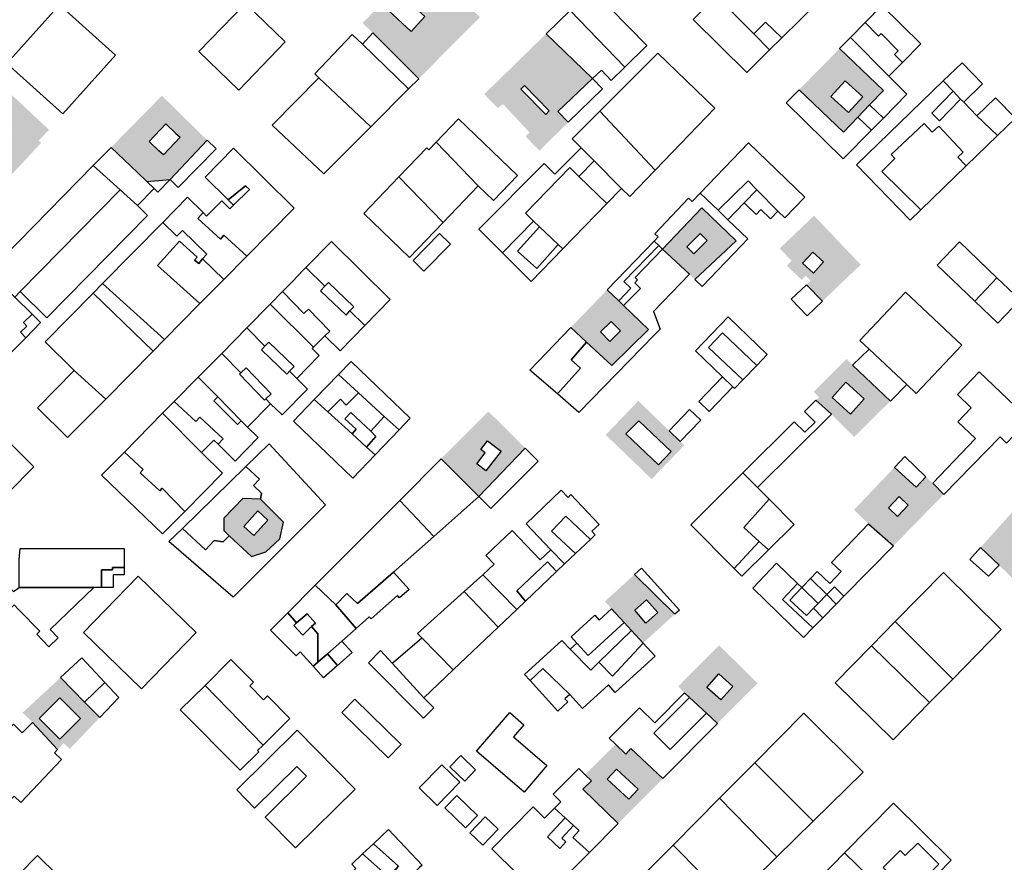
# Model space of a CAD drawing. Extents: x 486471 to 494381, y 5455958 to 5462243.
# Drawn here: x 490914 to 491356, y 5458216 to 5458593 of the extents above; entities that cross this region are included whole.
import ezdxf

# ---------------------------------------------------------------- set-up
doc = ezdxf.new("R2010")
doc.units = 0
doc.header["$MEASUREMENT"] = 0
doc.layers.add('BuildingFootprints', color=10, linetype='Continuous')

msp = doc.modelspace()

# ---------------------------------------------------------------- hatches: boundary and pattern name
at = {"layer": 'BuildingFootprints'}
h = msp.add_hatch(color=7, dxfattribs=at)
h.paths.add_polyline_path([(491094.69, 5458619.41), (491120.58, 5458594.42), (491093.14, 5458566.85), (491072.6, 5458587.37), (491067.94, 5458591.77)], flags=0)
h.paths.add_polyline_path([(491079.57, 5458597.34), (491089.73, 5458588.03), (491095.82, 5458594.69), (491085.67, 5458604)], flags=0)
h = msp.add_hatch(color=7, dxfattribs=at)
h.paths.add_polyline_path([(491170.99, 5458566.91), (491155.55, 5458552.14), (491160.17, 5458547.31), (491147.22, 5458534.64), (491140.99, 5458541.02), (491142.83, 5458542.76), (491130.87, 5458555.51), (491128.63, 5458553.65), (491122.52, 5458559.9), (491150.25, 5458587.01)], flags=0)
h.paths.add_polyline_path([(491138.97, 5458562.23), (491150.07, 5458550.86), (491151.66, 5458552.42), (491140.57, 5458563.79)], flags=0)
h = msp.add_hatch(color=7, dxfattribs=at)
h.paths.add_polyline_path([(491295.15, 5458555.08), (491289.87, 5458549.56), (491283.48, 5458542.88), (491263.6, 5458561.9), (491281.78, 5458580.37), (491301.39, 5458561.61)], flags=0)
h.paths.add_polyline_path([(491277.86, 5458558.92), (491285.79, 5458551.74), (491292.18, 5458558.8), (491284.25, 5458565.97)], flags=0)
h = msp.add_hatch(color=7, dxfattribs=at)
h.paths.add_polyline_path([(490900.01, 5458517.56), (490880.73, 5458536.56), (490877.94, 5458539.3), (490903.32, 5458566.51), (490927.44, 5458544.02), (490922.82, 5458539.07), (490923.91, 5458538.06), (490902.5, 5458515.11)], flags=0)
h.paths.add_polyline_path([(490895.65, 5458538.32), (490906.16, 5458528.46), (490908.76, 5458531.23), (490904.19, 5458535.51), (490911.15, 5458542.93), (490905.2, 5458548.51)], flags=0)
h = msp.add_hatch(color=7, dxfattribs=at)
h.paths.add_polyline_path([(490989.7, 5458547.79), (490998.27, 5458539.37), (490981.78, 5458521.7), (490971.3, 5458520.8), (490967.07, 5458524.82), (490955.25, 5458536.07), (490978.04, 5458559.26)], flags=0)
h.paths.add_polyline_path([(490976.71, 5458534.6), (490978.74, 5458532.7), (490986.17, 5458540.66), (490984.35, 5458542.36), (490979.76, 5458546.64), (490972.34, 5458538.68)], flags=0)
h = msp.add_hatch(color=7, dxfattribs=at)
h.paths.add_polyline_path([(491220.09, 5458509.01), (491235.46, 5458494.29), (491216.95, 5458476.87), (491214.45, 5458479.27), (491202.43, 5458490.55)], flags=0)
h.paths.add_polyline_path([(491213.23, 5458491.54), (491216.37, 5458488.4), (491222.35, 5458494.38), (491219.21, 5458497.52)], flags=0)
h = msp.add_hatch(color=7, dxfattribs=at)
h.paths.add_polyline_path([(491270.31, 5458505.49), (491291.23, 5458483.53), (491274.06, 5458467.17), (491266.87, 5458474.52), (491268.75, 5458476.31), (491266.55, 5458478.63), (491264.76, 5458476.74), (491258.12, 5458483.02), (491260.23, 5458485.26), (491254.93, 5458490.83)], flags=0)
h.paths.add_polyline_path([(491265.2, 5458484.26), (491270.08, 5458479.81), (491274.58, 5458484.74), (491269.7, 5458489.19)], flags=0)
h = msp.add_hatch(color=7, dxfattribs=at)
h.paths.add_polyline_path([(491182.75, 5458467.31), (491184.95, 5458465.21), (491196.17, 5458454.43), (491179.63, 5458438.44), (491168.4, 5458448.82), (491161.29, 5458455.4), (491177.57, 5458472.29)], flags=0)
h.paths.add_polyline_path([(491174.6, 5458453.4), (491178.83, 5458449.16), (491183.57, 5458453.9), (491179.33, 5458458.14)], flags=0)
h = msp.add_hatch(color=7, dxfattribs=at)
h.paths.add_polyline_path([(491287.61, 5458438.46), (491304.5, 5458422.46), (491288.28, 5458406.34), (491278.06, 5458416.62), (491271.17, 5458422.91), (491272.52, 5458424.24), (491270.13, 5458426.64), (491284.83, 5458441.25)], flags=0)
h.paths.add_polyline_path([(491278.44, 5458424.09), (491286.67, 5458416.62), (491292.84, 5458423.39), (491284.61, 5458430.87)], flags=0)
h = msp.add_hatch(color=7, dxfattribs=at)
h.paths.add_polyline_path([(491191.53, 5458422.5), (491205.41, 5458409.15), (491210.37, 5458404.38), (491212.16, 5458402.66), (491197.54, 5458387.46), (491176.91, 5458407.31)], flags=0)
h.paths.add_polyline_path([(491186.03, 5458407.73), (491200.54, 5458393.85), (491206.2, 5458399.78), (491191.71, 5458413.65)], flags=0)
h = msp.add_hatch(color=7, dxfattribs=at)
h.paths.add_polyline_path([(491124.35, 5458417.82), (491140.89, 5458401.34), (491120.03, 5458379.63), (491103.21, 5458396.62)], flags=0)
h.paths.add_polyline_path([(491119.2, 5458394.35), (491123.24, 5458391.22), (491130.03, 5458400), (491124.02, 5458404.65), (491121.02, 5458400.78), (491122.99, 5458399.25)], flags=0)
h = msp.add_hatch(color=7, dxfattribs=at)
h.paths.add_polyline_path([(491306.32, 5458392.7), (491316.05, 5458383.81), (491320.39, 5458388.57), (491323.51, 5458385.59), (491328.49, 5458380.63), (491325.95, 5458378.04), (491305.85, 5458357.57), (491294.71, 5458367.46), (491288.17, 5458373.72)], flags=0)
h.paths.add_polyline_path([(491303.63, 5458374.59), (491307.66, 5458370.74), (491312.52, 5458375.84), (491308.49, 5458379.69)], flags=0)
h = msp.add_hatch(color=7, dxfattribs=at)
h.paths.add_polyline_path([(491022.21, 5458378.47), (491032.55, 5458368.13), (491030.95, 5458360.71), (491024.59, 5458354.87), (491018.22, 5458352.75), (491008.23, 5458362.11), (491005.76, 5458364.42), (491005.76, 5458369.98), (491014.25, 5458378.74)], flags=0)
h.paths.add_polyline_path([(491014.73, 5458366.25), (491019.3, 5458362.16), (491025.55, 5458369.13), (491020.98, 5458373.23)], flags=0)
h = msp.add_hatch(color=7, dxfattribs=at)
h.paths.add_polyline_path([(491377.76, 5458361.92), (491383.68, 5458356.16), (491365.27, 5458337.22), (491353.28, 5458348.87), (491344.87, 5458356.81), (491362.97, 5458376.95), (491364.98, 5458375.14), (491379, 5458363.2)], flags=0)
h.paths.add_polyline_path([(491361.43, 5458354.85), (491367.61, 5458349.77), (491372.13, 5458355.26), (491365.96, 5458360.34)], flags=0)
h = msp.add_hatch(color=7, dxfattribs=at)
h.paths.add_polyline_path([(491207.89, 5458326.94), (491193.68, 5458314.03), (491188.44, 5458319.72), (491185.23, 5458323.21), (491179.58, 5458329.37), (491176.58, 5458332.67), (491189.84, 5458344.74)], flags=0)
h.paths.add_polyline_path([(491189.93, 5458328.75), (491194.98, 5458322.97), (491200.34, 5458327.66), (491195.29, 5458333.43)], flags=0)
h = msp.add_hatch(color=7, dxfattribs=at)
h.paths.add_polyline_path([(491226.98, 5458277.94), (491222.06, 5458282.56), (491214.53, 5458289.63), (491212.3, 5458291.73), (491209.43, 5458294.58), (491227.78, 5458313.06), (491244.93, 5458296.01)], flags=0)
h.paths.add_polyline_path([(491222.27, 5458294.17), (491228.57, 5458288.6), (491233.89, 5458294.63), (491227.6, 5458300.19)], flags=0)
h = msp.add_hatch(color=7, dxfattribs=at)
h.paths.add_polyline_path([(490943.42, 5458287.56), (490950.17, 5458280.68), (490936.76, 5458266.6), (490934.04, 5458269.19), (490931.3, 5458266.32), (490920.1, 5458278.52), (490915.62, 5458282.86), (490932.62, 5458298.58)], flags=0)
h.paths.add_polyline_path([(490923.08, 5458280.29), (490932.34, 5458271.03), (490941.49, 5458280.18), (490932.23, 5458289.45)], flags=0)
h = msp.add_hatch(color=7, dxfattribs=at)
h.paths.add_polyline_path([(491181.28, 5458268.68), (491185.98, 5458264.3), (491188.27, 5458266.76), (491202.48, 5458253.29), (491182.55, 5458233.22), (491166.76, 5458248.51), (491170.5, 5458252.37), (491167.73, 5458255.05)], flags=0)
h.paths.add_polyline_path([(491177.57, 5458253.04), (491187.28, 5458244.07), (491191.48, 5458248.61), (491181.76, 5458257.58)], flags=0)

# ---------------------------------------------------------------- linework, layer by layer
at = {"layer": 'BuildingFootprints', "color": 7}
for points in [[(491280.12, 5458609.07, 0), (491255.86, 5458585.11, 0), (491248.55, 5458592.15, 0), (491243.32, 5458586.91, 0), (491233.83, 5458596.53, 0), (491238.88, 5458601.45, 0), (491231.24, 5458608.8, 0), (491255.09, 5458633.19, 0)], [(491195.34, 5458581.7, 0), (491185.45, 5458572.03, 0), (491160.95, 5458597.47, 0), (491170.65, 5458606.96, 0)], [(491079.57, 5458597.34, 0), (491085.67, 5458604, 0), (491095.82, 5458594.69, 0), (491089.73, 5458588.03, 0)], [(491233.83, 5458596.53, 0), (491243.32, 5458586.91, 0), (491250.41, 5458579.73, 0), (491240.23, 5458569.69, 0), (491216.09, 5458593.3, 0), (491226.5, 5458603.96, 0)], [(490908.57, 5458573.67, 0), (490932.17, 5458599.89, 0), (490957.19, 5458577.36, 0), (490933.6, 5458551.16, 0)], [(491015.49, 5458600.6, 0), (491033.33, 5458583.38, 0), (491012.46, 5458561.77, 0), (490994.62, 5458578.98, 0)], [(491185.45, 5458572.03, 0), (491179.41, 5458566.12, 0), (491175.02, 5458570.74, 0), (491170.99, 5458566.91, 0), (491150.25, 5458587.01, 0), (491160.95, 5458597.47, 0)], [(491300.72, 5458599.65, 0), (491318.16, 5458582.51, 0), (491309.94, 5458574.16, 0), (491306.38, 5458577.73, 0), (491308.03, 5458579.38, 0), (491300.32, 5458587.09, 0), (491299.18, 5458585.95, 0), (491293.17, 5458591.96, 0)], [(491255.86, 5458585.11, 0), (491250.41, 5458579.73, 0), (491243.32, 5458586.91, 0), (491248.55, 5458592.15, 0)], [(491293.17, 5458591.96, 0), (491299.18, 5458585.95, 0), (491300.32, 5458587.09, 0), (491308.03, 5458579.38, 0), (491306.38, 5458577.73, 0), (491309.94, 5458574.16, 0), (491303.83, 5458567.94, 0), (491286.64, 5458585.32, 0)], [(491088.55, 5458562.25, 0), (491071.62, 5458545.25, 0), (491048.38, 5458567.29, 0), (491046.65, 5458568.99, 0), (491063.33, 5458586.69, 0), (491067.9, 5458582.38, 0)], [(491093.14, 5458566.85, 0), (491088.55, 5458562.25, 0), (491067.9, 5458582.38, 0), (491072.6, 5458587.37, 0)], [(491311.96, 5458559.95, 0), (491301.4, 5458549.22, 0), (491295.15, 5458555.08, 0), (491301.39, 5458561.61, 0), (491281.78, 5458580.37, 0), (491286.64, 5458585.32, 0), (491303.83, 5458567.94, 0)], [(491225.84, 5458553.59, 0), (491199.13, 5458525.95, 0), (491174.25, 5458552.26, 0), (491200.28, 5458578.28, 0)], [(491345.85, 5458564.49, 0), (491337.39, 5458556.3, 0), (491336.01, 5458557.74, 0), (491332.63, 5458561.26, 0), (491328.22, 5458565.84, 0), (491336.64, 5458574, 0)], [(491071.62, 5458545.25, 0), (491050.68, 5458524.2, 0), (491027.44, 5458546.11, 0), (491048.38, 5458567.29, 0)], [(491175.44, 5458562.24, 0), (491160.17, 5458547.31, 0), (491155.55, 5458552.14, 0), (491170.99, 5458566.91, 0)], [(491277.86, 5458558.92, 0), (491284.25, 5458565.97, 0), (491292.18, 5458558.8, 0), (491285.79, 5458551.74, 0)], [(491323.04, 5458551.41, 0), (491326.53, 5458548, 0), (491336.01, 5458557.74, 0), (491337.39, 5458556.3, 0), (491343.3, 5458550.2, 0), (491352.46, 5458541.34, 0), (491338.44, 5458527.76, 0), (491334.76, 5458531.68, 0), (491337.16, 5458533.95, 0), (491326.19, 5458545.6, 0), (491323.31, 5458542.9, 0), (491319.64, 5458546.8, 0), (491304.8, 5458532.83, 0), (491306.47, 5458531.18, 0), (491300.69, 5458525.32, 0), (491318.15, 5458508.1, 0), (491313.35, 5458503.45, 0), (491289.37, 5458528.2, 0), (491328.22, 5458565.84, 0), (491332.63, 5458561.26, 0)], [(491140.57, 5458563.79, 0), (491151.66, 5458552.42, 0), (491150.07, 5458550.86, 0), (491138.97, 5458562.23, 0)], [(491263.6, 5458561.9, 0), (491283.48, 5458542.88, 0), (491289.87, 5458549.56, 0), (491296.04, 5458543.76, 0), (491283.42, 5458530.92, 0), (491257.85, 5458556.05, 0)], [(491336.01, 5458557.74, 0), (491326.53, 5458548, 0), (491323.04, 5458551.41, 0), (491332.63, 5458561.26, 0)], [(491360.52, 5458549.15, 0), (491352.46, 5458541.34, 0), (491343.3, 5458550.2, 0), (491351.65, 5458558.3, 0)], [(491199.13, 5458525.95, 0), (491187.72, 5458514.15, 0), (491183.99, 5458517.74, 0), (491171.74, 5458529.99, 0), (491165.91, 5458535.83, 0), (491161.86, 5458539.87, 0), (491174.25, 5458552.26, 0)], [(491301.4, 5458549.22, 0), (491296.04, 5458543.76, 0), (491289.87, 5458549.56, 0), (491295.15, 5458555.08, 0)], [(491137.48, 5458523.52, 0), (491126.68, 5458512.26, 0), (491119.83, 5458518.83, 0), (491100.94, 5458538.47, 0), (491110.98, 5458548.94, 0)], [(490976.71, 5458534.6, 0), (490972.34, 5458538.68, 0), (490979.76, 5458546.64, 0), (490984.35, 5458542.36, 0), (490986.17, 5458540.66, 0), (490978.74, 5458532.7, 0)], [(491319.64, 5458546.8, 0), (491323.31, 5458542.9, 0), (491326.19, 5458545.6, 0), (491337.16, 5458533.95, 0), (491334.76, 5458531.68, 0), (491338.44, 5458527.76, 0), (491318.15, 5458508.1, 0), (491300.69, 5458525.32, 0), (491306.47, 5458531.18, 0), (491304.8, 5458532.83, 0)], [(491002.33, 5458535.37, 0), (490985.4, 5458518.14, 0), (490981.78, 5458521.7, 0), (490998.27, 5458539.37, 0)], [(490971.3, 5458520.8, 0), (490974.58, 5458517.67, 0), (490967.05, 5458510.02, 0), (490959.36, 5458517, 0), (490947.29, 5458527.98, 0), (490955.25, 5458536.07, 0), (490967.07, 5458524.82, 0)], [(491010.18, 5458535.66, 0), (491037.35, 5458508.91, 0), (491016.14, 5458487.42, 0), (491005.86, 5458496.75, 0), (491004.25, 5458494.97, 0), (490994.09, 5458504.2, 0), (490996.49, 5458506.85, 0), (490998.04, 5458505.32, 0), (491004.83, 5458512.21, 0), (491008.53, 5458508.57, 0), (491010.14, 5458510.21, 0), (491017.27, 5458517.16, 0), (491015.56, 5458518.92, 0), (491007.8, 5458512.52, 0), (490997.44, 5458522.71, 0)], [(491100.94, 5458538.47, 0), (491119.83, 5458518.83, 0), (491104.12, 5458502.45, 0), (491084.28, 5458522.9, 0), (491096.72, 5458535.88, 0), (491096.79, 5458535.82, 0), (491097.63, 5458535.02, 0)], [(491171.74, 5458529.99, 0), (491164.86, 5458523.11, 0), (491160.82, 5458527.04, 0), (491140.96, 5458506.62, 0), (491144.58, 5458503.1, 0), (491130.72, 5458488.83, 0), (491120.07, 5458499.48, 0), (491149.4, 5458528.81, 0), (491154.14, 5458524.06, 0), (491165.91, 5458535.83, 0)], [(491254.05, 5458507.53, 0), (491244.67, 5458517.11, 0), (491240.75, 5458521.11, 0), (491227.27, 5458507.91, 0), (491219.26, 5458515.53, 0), (491241, 5458538.08, 0), (491266.15, 5458513.85, 0), (491257.17, 5458504.53, 0)], [(490914.52, 5458471.5, 0), (490912.07, 5458469.01, 0), (490900.26, 5458480.13, 0), (490947.29, 5458527.98, 0), (490959.36, 5458517, 0)], [(491164.86, 5458523.11, 0), (491177.4, 5458510.93, 0), (491157.73, 5458490.58, 0), (491155.68, 5458492.54, 0), (491147.34, 5458500.47, 0), (491144.58, 5458503.1, 0), (491140.96, 5458506.62, 0), (491160.82, 5458527.04, 0)], [(491183.99, 5458517.74, 0), (491177.4, 5458510.93, 0), (491164.86, 5458523.11, 0), (491171.74, 5458529.99, 0)], [(490981.78, 5458521.7, 0), (490976.22, 5458516.05, 0), (490974.58, 5458517.67, 0), (490971.3, 5458520.8, 0)], [(491104.12, 5458502.45, 0), (491089.03, 5458486.71, 0), (491068.47, 5458506.43, 0), (491084.28, 5458522.9, 0)], [(490971.57, 5458505.57, 0), (490926.5, 5458459.73, 0), (490914.52, 5458471.5, 0), (490959.36, 5458517, 0), (490967.05, 5458510.02, 0)], [(491017.27, 5458517.16, 0), (491010.14, 5458510.21, 0), (491007.8, 5458512.52, 0), (491015.56, 5458518.92, 0)], [(491238.98, 5458511.18, 0), (491231.73, 5458503.66, 0), (491227.27, 5458507.91, 0), (491240.75, 5458521.11, 0), (491244.67, 5458517.11, 0)], [(491244.67, 5458517.11, 0), (491254.05, 5458507.53, 0), (491250.74, 5458504.1, 0), (491246.48, 5458508.22, 0), (491244.34, 5458506.01, 0), (491238.98, 5458511.18, 0)], [(490994.09, 5458504.2, 0), (491004.25, 5458494.97, 0), (491005.86, 5458496.75, 0), (491016.14, 5458487.42, 0), (491005.77, 5458476.92, 0), (490996.26, 5458486.15, 0), (490998.23, 5458488.19, 0), (490987.29, 5458498.8, 0), (490984.81, 5458496.24, 0), (490978.39, 5458502.47, 0), (490989.49, 5458513.75, 0), (490996.49, 5458506.85, 0)], [(491227.27, 5458507.91, 0), (491231.73, 5458503.66, 0), (491240.66, 5458495.05, 0), (491237.78, 5458492.07, 0), (491220.15, 5458473.77, 0), (491216.95, 5458476.87, 0), (491235.46, 5458494.29, 0), (491220.09, 5458509.01, 0), (491202.43, 5458490.55, 0), (491200.68, 5458492.19, 0), (491198.62, 5458494.12, 0), (491200.45, 5458496.01, 0), (491198.97, 5458497.39, 0), (491213.98, 5458513.41, 0), (491215.68, 5458511.82, 0), (491219.26, 5458515.53, 0)], [(490978.39, 5458502.47, 0), (490984.81, 5458496.24, 0), (490987.29, 5458498.8, 0), (490998.23, 5458488.19, 0), (490996.26, 5458486.15, 0), (490994.62, 5458484.04, 0), (490992.68, 5458485.54, 0), (490993.8, 5458486.97, 0), (490985.87, 5458494.12, 0), (490976.07, 5458483.24, 0), (490995.1, 5458466.12, 0), (490979.24, 5458450.05, 0), (490951.45, 5458475.1, 0)], [(491137.48, 5458489.6, 0), (491146, 5458481.87, 0), (491155.68, 5458492.54, 0), (491157.73, 5458490.58, 0), (491143.6, 5458475.95, 0), (491130.72, 5458488.83, 0), (491144.58, 5458503.1, 0), (491147.34, 5458500.47, 0)], [(491155.68, 5458492.54, 0), (491146, 5458481.87, 0), (491137.48, 5458489.6, 0), (491147.34, 5458500.47, 0)], [(491102.47, 5458497.54, 0), (491107.31, 5458492.79, 0), (491095.44, 5458480.66, 0), (491090.59, 5458485.41, 0)], [(491213.23, 5458491.54, 0), (491219.21, 5458497.52, 0), (491222.35, 5458494.38, 0), (491216.37, 5458488.4, 0)], [(490992.68, 5458485.54, 0), (490994.62, 5458484.04, 0), (490996.26, 5458486.15, 0), (491005.77, 5458476.92, 0), (490995.1, 5458466.12, 0), (490976.07, 5458483.24, 0), (490985.87, 5458494.12, 0), (490993.8, 5458486.97, 0)], [(491054.11, 5458493.91, 0), (491080.38, 5458468, 0), (491068.96, 5458456.29, 0), (491062.33, 5458462.82, 0), (491064.11, 5458464.68, 0), (491052.71, 5458475.55, 0), (491051.1, 5458473.87, 0), (491042.6, 5458482.24, 0)], [(491198.68, 5458452.01, 0), (491164.95, 5458417.34, 0), (491155.36, 5458425.62, 0), (491165.59, 5458437.24, 0), (491161.43, 5458440.91, 0), (491168.4, 5458448.82, 0), (491179.63, 5458438.44, 0), (491196.17, 5458454.43, 0), (491184.95, 5458465.21, 0), (491192.6, 5458472.84, 0), (491189.98, 5458475.46, 0), (491191.2, 5458476.68, 0), (491190.09, 5458477.78, 0), (491202.43, 5458490.55, 0), (491214.45, 5458479.27, 0), (491198.39, 5458462.62, 0), (491201.3, 5458454.7, 0)], [(491188.25, 5458472.98, 0), (491182.75, 5458467.31, 0), (491177.57, 5458472.29, 0), (491198.62, 5458494.12, 0), (491200.68, 5458492.19, 0), (491185.06, 5458476.07, 0)], [(491192.6, 5458472.84, 0), (491184.95, 5458465.21, 0), (491182.75, 5458467.31, 0), (491188.25, 5458472.98, 0), (491185.06, 5458476.07, 0), (491200.68, 5458492.19, 0), (491202.43, 5458490.55, 0), (491190.09, 5458477.78, 0), (491191.2, 5458476.68, 0), (491189.98, 5458475.46, 0)], [(491352.25, 5458477.72, 0), (491342.34, 5458467.21, 0), (491325.54, 5458483.34, 0), (491335.54, 5458493.76, 0)], [(491265.2, 5458484.26, 0), (491269.7, 5458489.19, 0), (491274.58, 5458484.74, 0), (491270.08, 5458479.81, 0)], [(491049.19, 5458471.86, 0), (491060.59, 5458460.99, 0), (491062.33, 5458462.82, 0), (491068.96, 5458456.29, 0), (491057.86, 5458444.91, 0), (491051.02, 5458451.66, 0), (491053.23, 5458453.81, 0), (491043.71, 5458463.66, 0), (491041.62, 5458461.64, 0), (491032.12, 5458471.46, 0), (491037.86, 5458477.28, 0), (491037.78, 5458477.35, 0), (491042.6, 5458482.24, 0), (491051.1, 5458473.87, 0)], [(490917.02, 5458450.82, 0), (490909.14, 5458442.79, 0), (490906.97, 5458445.05, 0), (490903.21, 5458441.44, 0), (490882.36, 5458461.94, 0), (490900.26, 5458480.13, 0), (490912.07, 5458469.01, 0), (490919.9, 5458461.33, 0), (490915.97, 5458457.57, 0), (490917.46, 5458456.02, 0), (490914.64, 5458453.31, 0)], [(491362.65, 5458467.74, 0), (491352.65, 5458457.33, 0), (491342.34, 5458467.21, 0), (491352.25, 5458477.72, 0)], [(490978.89, 5458449.69, 0), (490974.07, 5458444.82, 0), (490947.2, 5458470.78, 0), (490951.45, 5458475.1, 0), (490979.24, 5458450.05, 0)], [(491274.06, 5458467.17, 0), (491267.17, 5458460.62, 0), (491260.08, 5458468.06, 0), (491266.87, 5458474.52, 0)], [(490974.07, 5458444.82, 0), (490952.86, 5458423.33, 0), (490938.76, 5458436.19, 0), (490925.75, 5458449, 0), (490947.2, 5458470.78, 0)], [(491032.12, 5458471.46, 0), (491041.62, 5458461.64, 0), (491043.71, 5458463.66, 0), (491053.23, 5458453.81, 0), (491051.02, 5458451.66, 0), (491046.05, 5458446.62, 0), (491026.6, 5458465.88, 0)], [(491336.49, 5458447.51, 0), (491316.14, 5458425.83, 0), (491311.9, 5458429.81, 0), (491294.94, 5458445.74, 0), (491290.88, 5458449.55, 0), (491311.24, 5458471.22, 0), (491311.29, 5458471.17, 0)], [(491026.6, 5458465.88, 0), (491046.05, 5458446.62, 0), (491045.38, 5458445.95, 0), (491048.54, 5458442.83, 0), (491038.44, 5458432.58, 0), (491035.3, 5458435.77, 0), (491037.32, 5458437.89, 0), (491025.92, 5458448.77, 0), (491024.24, 5458447.01, 0), (491016.13, 5458455.26, 0)], [(490923.69, 5458457.6, 0), (490917.02, 5458450.82, 0), (490914.64, 5458453.31, 0), (490917.46, 5458456.02, 0), (490915.97, 5458457.57, 0), (490919.9, 5458461.33, 0)], [(491231.88, 5458460.14, 0), (491249.35, 5458443.33, 0), (491244.6, 5458438.39, 0), (491229.23, 5458452.95, 0), (491223.04, 5458446.41, 0), (491238.36, 5458431.91, 0), (491234.67, 5458428.07, 0), (491233.91, 5458428.8, 0), (491229.24, 5458433.29, 0), (491217.19, 5458444.88, 0)], [(491022.66, 5458445.35, 0), (491034.06, 5458434.47, 0), (491035.3, 5458435.77, 0), (491038.44, 5458432.58, 0), (491043.29, 5458427.79, 0), (491031.88, 5458416.23, 0), (491026.77, 5458421.25, 0), (491024.64, 5458423.45, 0), (491026.98, 5458425.69, 0), (491015.84, 5458437.36, 0), (491013.39, 5458435.02, 0), (491004.84, 5458443.81, 0), (491016.13, 5458455.26, 0), (491024.24, 5458447.01, 0)], [(491165.59, 5458437.24, 0), (491155.36, 5458425.62, 0), (491142.94, 5458436.35, 0), (491161.29, 5458455.4, 0), (491168.4, 5458448.82, 0), (491161.43, 5458440.91, 0)], [(491174.6, 5458453.4, 0), (491179.33, 5458458.14, 0), (491183.57, 5458453.9, 0), (491178.83, 5458449.16, 0)], [(491244.6, 5458438.39, 0), (491238.36, 5458431.91, 0), (491223.04, 5458446.41, 0), (491229.23, 5458452.95, 0)], [(491013.39, 5458435.02, 0), (491012.85, 5458434.5, 0), (491023.98, 5458422.82, 0), (491024.64, 5458423.45, 0), (491026.77, 5458421.25, 0), (491016.44, 5458410.79, 0), (491013.6, 5458413.65, 0), (491003.05, 5458424.3, 0), (490994.31, 5458433.13, 0), (491004.84, 5458443.81, 0)], [(491311.9, 5458429.81, 0), (491304.5, 5458422.46, 0), (491287.61, 5458438.46, 0), (491294.94, 5458445.74, 0)], [(491089.37, 5458414.77, 0), (491084.31, 5458409.5, 0), (491077.72, 5458415.53, 0), (491066.15, 5458426.1, 0), (491057.15, 5458434.33, 0), (491062.81, 5458440.23, 0)], [(490952.86, 5458423.33, 0), (490935.81, 5458406.07, 0), (490922.24, 5458419.46, 0), (490938.76, 5458436.19, 0)], [(491001.25, 5458422.5, 0), (491011.86, 5458411.9, 0), (491013.6, 5458413.65, 0), (491016.44, 5458410.79, 0), (491021.25, 5458406.05, 0), (491010.9, 5458395.56, 0), (491003.24, 5458403.11, 0), (491005.49, 5458405.53, 0), (490995.07, 5458415.26, 0), (490993.23, 5458413.29, 0), (490983.6, 5458422.27, 0), (490994.31, 5458433.13, 0), (491003.05, 5458424.3, 0)], [(491066.15, 5458426.1, 0), (491060.68, 5458420.63, 0), (491058.01, 5458423.3, 0), (491052.34, 5458417.63, 0), (491046.35, 5458423.07, 0), (491057.15, 5458434.33, 0)], [(491233.91, 5458428.8, 0), (491223.29, 5458417.75, 0), (491218.62, 5458422.24, 0), (491229.24, 5458433.29, 0)], [(491366.72, 5458414.17, 0), (491356.62, 5458403.61, 0), (491353.74, 5458406.36, 0), (491328.49, 5458380.63, 0), (491323.51, 5458385.59, 0), (491342.66, 5458405.61, 0), (491334.77, 5458413.15, 0), (491340.77, 5458419.4, 0), (491334.58, 5458425.32, 0), (491344.36, 5458435.55, 0)], [(491278.44, 5458424.09, 0), (491284.61, 5458430.87, 0), (491292.84, 5458423.39, 0), (491286.67, 5458416.62, 0)], [(491013.6, 5458413.65, 0), (491011.86, 5458411.9, 0), (491001.25, 5458422.5, 0), (491003.05, 5458424.3, 0)], [(491066.15, 5458426.1, 0), (491077.72, 5458415.53, 0), (491071.61, 5458408.99, 0), (491062.71, 5458417.3, 0), (491060.09, 5458414.52, 0), (491065.17, 5458409.78, 0), (491063.25, 5458407.72, 0), (491052.34, 5458417.63, 0), (491058.01, 5458423.3, 0), (491060.68, 5458420.63, 0)], [(490983.6, 5458422.27, 0), (490993.23, 5458413.29, 0), (490995.07, 5458415.26, 0), (491005.49, 5458405.53, 0), (491003.24, 5458403.11, 0), (491001.34, 5458404.99, 0), (490995.86, 5458399.42, 0), (490978.38, 5458416.98, 0)], [(491052.34, 5458417.63, 0), (491063.25, 5458407.72, 0), (491069.8, 5458401.76, 0), (491073.58, 5458398.32, 0), (491063.62, 5458387.93, 0), (491037.07, 5458413.4, 0), (491046.35, 5458423.07, 0)], [(491278.06, 5458416.62, 0), (491244.97, 5458383.71, 0), (491238.44, 5458390.31, 0), (491261.43, 5458413.17, 0), (491266.13, 5458408.45, 0), (491270.77, 5458413.06, 0), (491266.04, 5458417.81, 0), (491271.17, 5458422.91, 0)], [(490895.08, 5458418.49, 0), (490920.72, 5458392.94, 0), (490909.34, 5458381.52, 0), (490893.31, 5458397.55, 0), (490890.71, 5458394.94, 0), (490887.76, 5458397.9, 0), (490890.79, 5458400.94, 0), (490884.16, 5458407.55, 0)], [(491005.23, 5458390.18, 0), (490988.25, 5458372.96, 0), (490978.21, 5458383.37, 0), (490977.08, 5458382.16, 0), (490968.32, 5458390.25, 0), (490969.69, 5458391.74, 0), (490961.21, 5458399.57, 0), (490978.38, 5458416.98, 0), (490995.86, 5458399.42, 0)], [(491073.92, 5458406.59, 0), (491069.8, 5458401.76, 0), (491063.25, 5458407.72, 0), (491065.17, 5458409.78, 0), (491060.09, 5458414.52, 0), (491062.71, 5458417.3, 0), (491071.61, 5458408.99, 0)], [(491084.31, 5458409.5, 0), (491073.58, 5458398.32, 0), (491069.8, 5458401.76, 0), (491073.92, 5458406.59, 0), (491071.61, 5458408.99, 0), (491077.72, 5458415.53, 0)], [(491219.52, 5458413.89, 0), (491210.37, 5458404.38, 0), (491205.41, 5458409.15, 0), (491214.56, 5458418.65, 0)], [(491186.03, 5458407.73, 0), (491191.71, 5458413.65, 0), (491206.2, 5458399.78, 0), (491200.54, 5458393.85, 0)], [(491051.31, 5458375.89, 0), (491009.97, 5458334.54, 0), (490981.21, 5458359.46, 0), (490987.3, 5458365.4, 0), (490997.65, 5458355.79, 0), (491001.52, 5458359.95, 0), (491005.49, 5458359.38, 0), (491008.23, 5458362.11, 0), (491018.22, 5458352.75, 0), (491024.59, 5458354.87, 0), (491030.95, 5458360.71, 0), (491032.55, 5458368.13, 0), (491022.21, 5458378.47, 0), (491022.73, 5458381.13, 0), (491019.02, 5458384.58, 0), (491021.73, 5458387.49, 0), (491015.69, 5458393.1, 0), (491026.12, 5458403.27, 0)], [(491119.2, 5458394.35, 0), (491122.99, 5458399.25, 0), (491121.02, 5458400.78, 0), (491124.02, 5458404.65, 0), (491130.03, 5458400, 0), (491123.24, 5458391.22, 0)], [(490968.32, 5458390.25, 0), (490977.08, 5458382.16, 0), (490978.21, 5458383.37, 0), (490988.25, 5458372.96, 0), (490978.35, 5458362.93, 0), (490951.04, 5458389.25, 0), (490961.21, 5458399.57, 0), (490969.69, 5458391.74, 0)], [(491146.68, 5458395.55, 0), (491125.44, 5458374.24, 0), (491120.03, 5458379.63, 0), (491140.89, 5458401.34, 0)], [(491120.03, 5458379.63, 0), (491099.9, 5458361.76, 0), (491084.62, 5458377.97, 0), (491103.21, 5458396.62, 0)], [(491320.39, 5458388.57, 0), (491316.05, 5458383.81, 0), (491306.32, 5458392.7, 0), (491310.97, 5458397.57, 0)], [(491022.73, 5458381.13, 0), (491022.21, 5458378.47, 0), (491014.25, 5458378.74, 0), (491005.76, 5458369.98, 0), (491005.76, 5458364.42, 0), (491008.23, 5458362.11, 0), (491005.49, 5458359.38, 0), (491001.52, 5458359.95, 0), (490997.65, 5458355.79, 0), (490987.3, 5458365.4, 0), (491015.69, 5458393.1, 0), (491021.73, 5458387.49, 0), (491019.02, 5458384.58, 0)], [(491245.76, 5458359.55, 0), (491234.48, 5458347.44, 0), (491215.02, 5458367.02, 0), (491238.44, 5458390.31, 0), (491244.97, 5458383.71, 0), (491250.22, 5458378.44, 0), (491238.85, 5458365.74, 0)], [(491157.04, 5458382.49, 0), (491160.06, 5458379.31, 0), (491161.36, 5458380.55, 0), (491174.04, 5458367.22, 0), (491170.79, 5458364.13, 0), (491172.28, 5458362.57, 0), (491170.05, 5458360.46, 0), (491159.01, 5458370.85, 0), (491152.7, 5458364.16, 0), (491163.37, 5458354.1, 0), (491158.5, 5458349.47, 0), (491152.34, 5458355.84, 0), (491141.27, 5458367.5, 0)], [(491081.91, 5458345.78, 0), (491065.7, 5458331.79, 0), (491060.93, 5458336.3, 0), (491056, 5458331.09, 0), (491046.68, 5458339.91, 0), (491084.62, 5458377.97, 0), (491099.9, 5458361.76, 0)], [(491261.38, 5458367.22, 0), (491249.92, 5458355.83, 0), (491245.76, 5458359.55, 0), (491238.85, 5458365.74, 0), (491250.22, 5458378.44, 0)], [(491303.63, 5458374.59, 0), (491308.49, 5458379.69, 0), (491312.52, 5458375.84, 0), (491307.66, 5458370.74, 0)], [(491014.73, 5458366.25, 0), (491020.98, 5458373.23, 0), (491025.55, 5458369.13, 0), (491019.3, 5458362.16, 0)], [(491170.05, 5458360.46, 0), (491163.37, 5458354.1, 0), (491152.7, 5458364.16, 0), (491159.01, 5458370.85, 0)], [(491305.85, 5458357.57, 0), (491283.71, 5458335, 0), (491279.48, 5458339.19, 0), (491276.06, 5458335.73, 0), (491268.77, 5458343.02, 0), (491271.7, 5458346.07, 0), (491277.36, 5458340.66, 0), (491282.49, 5458346.02, 0), (491278.16, 5458350.15, 0), (491294.71, 5458367.46, 0)], [(491135.06, 5458364.42, 0), (491147.54, 5458351.28, 0), (491152.34, 5458355.84, 0), (491158.5, 5458349.47, 0), (491154.91, 5458346.05, 0), (491150.84, 5458350.36, 0), (491137.05, 5458337.36, 0), (491141.02, 5458332.85, 0), (491137.1, 5458329.13, 0), (491121.81, 5458344.63, 0), (491126.99, 5458349.31, 0), (491123.27, 5458353.22, 0)], [(491249.92, 5458355.83, 0), (491237.96, 5458343.93, 0), (491234.48, 5458347.44, 0), (491245.76, 5458359.55, 0)], [(490947.53, 5458338.96, 0), (490914.05, 5458338.96, 0), (490914.1, 5458351.5, 0), (490914.46, 5458356.38, 0), (490961.11, 5458356.38, 0), (490961.11, 5458347.93, 0), (490955.97, 5458347.93, 0), (490955.97, 5458346.8, 0), (490950.96, 5458346.8, 0), (490950.96, 5458338.96, 0)], [(491353.28, 5458348.87, 0), (491348.55, 5458343.99, 0), (491340.15, 5458351.54, 0), (491344.87, 5458356.81, 0)], [(491154.91, 5458346.05, 0), (491141.02, 5458332.85, 0), (491137.05, 5458337.36, 0), (491150.84, 5458350.36, 0)], [(491269.75, 5458320.79, 0), (491265.55, 5458316.52, 0), (491242.87, 5458338.67, 0), (491253.48, 5458349.77, 0), (491262.88, 5458340.78, 0), (491256.11, 5458333.53, 0)], [(490956.24, 5458338.96, 0), (490950.96, 5458338.96, 0), (490950.96, 5458346.8, 0), (490955.97, 5458346.8, 0), (490955.97, 5458347.93, 0), (490961.11, 5458347.93, 0), (490961.11, 5458344.53, 0), (490956.24, 5458344.53, 0)], [(491088.8, 5458338.02, 0), (491084.58, 5458334.27, 0), (491083.61, 5458335.35, 0), (491071.76, 5458324.82, 0), (491070.93, 5458325.75, 0), (491065.08, 5458320.56, 0), (491056, 5458331.09, 0), (491060.93, 5458336.3, 0), (491065.7, 5458331.79, 0), (491081.91, 5458345.78, 0)], [(491209.98, 5458328.84, 0), (491207.89, 5458326.94, 0), (491189.84, 5458344.74, 0), (491192.95, 5458347.57, 0)], [(491354.22, 5458320.07, 0), (491332.43, 5458297.91, 0), (491306.71, 5458323.63, 0), (491328.28, 5458345.57, 0)], [(490905.67, 5458342.85, 0), (490911.6, 5458337.1, 0), (490914.05, 5458338.96, 0), (490947.53, 5458338.96, 0), (490928.04, 5458320.15, 0), (490931.62, 5458316.44, 0), (490927.4, 5458312.37, 0), (490921.94, 5458318.03, 0), (490923.3, 5458319.33, 0), (490914, 5458328.96, 0), (490911.87, 5458331.19, 0), (490909.1, 5458328.52, 0), (490900.17, 5458337.22, 0)], [(490942.96, 5458318.77, 0), (490967.41, 5458343.95, 0), (490993.39, 5458318.73, 0), (490968.95, 5458293.54, 0)], [(491137.1, 5458329.13, 0), (491128.76, 5458321.19, 0), (491113.56, 5458337.2, 0), (491121.81, 5458344.63, 0)], [(491259.43, 5458333.24, 0), (491266.93, 5458326.31, 0), (491270.02, 5458329.66, 0), (491274.28, 5458325.4, 0), (491269.75, 5458320.79, 0), (491256.11, 5458333.53, 0), (491262.88, 5458340.78, 0), (491264.85, 5458338.91, 0)], [(491276.06, 5458335.73, 0), (491272.08, 5458331.72, 0), (491264.85, 5458338.91, 0), (491268.77, 5458343.02, 0)], [(491056, 5458331.09, 0), (491065.08, 5458320.56, 0), (491058.75, 5458314.94, 0), (491052.21, 5458309.2, 0), (491047.93, 5458305.45, 0), (491047.91, 5458318.22, 0), (491045.07, 5458321.48, 0), (491046.81, 5458322.99, 0), (491043.16, 5458327.19, 0), (491038.38, 5458323.04, 0), (491034.42, 5458327.6, 0), (491046.68, 5458339.91, 0)], [(491128.76, 5458321.19, 0), (491108.57, 5458302.01, 0), (491094.47, 5458316.43, 0), (491092.6, 5458318.3, 0), (491113.56, 5458337.2, 0)], [(491270.02, 5458329.66, 0), (491266.93, 5458326.31, 0), (491259.43, 5458333.24, 0), (491264.85, 5458338.91, 0), (491272.08, 5458331.72, 0)], [(491283.71, 5458335, 0), (491280.28, 5458331.51, 0), (491276.06, 5458335.73, 0), (491279.48, 5458339.19, 0)], [(491189.93, 5458328.75, 0), (491195.29, 5458333.43, 0), (491200.34, 5458327.66, 0), (491194.98, 5458322.97, 0)], [(491280.28, 5458331.51, 0), (491274.28, 5458325.4, 0), (491270.02, 5458329.66, 0), (491272.08, 5458331.72, 0), (491276.06, 5458335.73, 0)], [(491037.2, 5458321.94, 0), (491041.23, 5458317.6, 0), (491045.07, 5458321.48, 0), (491047.91, 5458318.22, 0), (491047.93, 5458305.45, 0), (491045.88, 5458303.65, 0), (491044.4, 5458305.32, 0), (491039.97, 5458310.05, 0), (491038.17, 5458308.36, 0), (491035.11, 5458311.4, 0), (491030.63, 5458315.87, 0), (491026.66, 5458319.82, 0), (491034.42, 5458327.6, 0), (491038.38, 5458323.04, 0)], [(491045.07, 5458321.48, 0), (491041.23, 5458317.6, 0), (491037.2, 5458321.94, 0), (491038.38, 5458323.04, 0), (491043.16, 5458327.19, 0), (491046.81, 5458322.99, 0)], [(491179.58, 5458329.37, 0), (491185.23, 5458323.21, 0), (491169.15, 5458308.46, 0), (491164.03, 5458314.04, 0), (491161.46, 5458316.86, 0), (491172.04, 5458326.47, 0), (491174, 5458324.3, 0)], [(491188.44, 5458319.72, 0), (491173.93, 5458305.48, 0), (491170.21, 5458301.83, 0), (491160.95, 5458311.25, 0), (491164.03, 5458314.04, 0), (491169.15, 5458308.46, 0), (491185.23, 5458323.21, 0)], [(491332.43, 5458297.91, 0), (491322.07, 5458287.36, 0), (491296.12, 5458312.85, 0), (491306.71, 5458323.63, 0)], [(491193.68, 5458314.03, 0), (491180.02, 5458299.17, 0), (491173.93, 5458305.48, 0), (491188.44, 5458319.72, 0)], [(491063.27, 5458309.85, 0), (491056.69, 5458304.01, 0), (491052.21, 5458309.2, 0), (491058.75, 5458314.94, 0)], [(491108.57, 5458302.01, 0), (491095.4, 5458289.49, 0), (491081.34, 5458304.81, 0), (491081.91, 5458305.43, 0), (491094.47, 5458316.43, 0)], [(491160.95, 5458311.25, 0), (491170.21, 5458301.83, 0), (491173.93, 5458305.48, 0), (491180.02, 5458299.17, 0), (491193.68, 5458314.03, 0), (491199.04, 5458308.13, 0), (491181.18, 5458291.9, 0), (491178.13, 5458295.25, 0), (491166.52, 5458284.69, 0), (491160.83, 5458290.96, 0), (491148.72, 5458302.62, 0), (491143.02, 5458297.23, 0), (491140.52, 5458299.98, 0), (491157.32, 5458315.25, 0)], [(491081.34, 5458304.81, 0), (491095.4, 5458289.49, 0), (491099.9, 5458285, 0), (491095.35, 5458280.44, 0), (491070.62, 5458305.17, 0), (491075.98, 5458310.66, 0)], [(491322.07, 5458287.36, 0), (491305.74, 5458270.75, 0), (491279.81, 5458296.25, 0), (491296.12, 5458312.85, 0)], [(490952.45, 5458296.4, 0), (490943.42, 5458287.56, 0), (490932.62, 5458298.58, 0), (490942.23, 5458307.46, 0)], [(491017.4, 5458294.81, 0), (491023.55, 5458288.62, 0), (491025.32, 5458290.38, 0), (491035.41, 5458280.22, 0), (491023.43, 5458268.33, 0), (490997.36, 5458295.05, 0), (491009.01, 5458306.62, 0), (491019.08, 5458296.48, 0)], [(491056.69, 5458304.01, 0), (491050.47, 5458298.48, 0), (491045.88, 5458303.65, 0), (491047.93, 5458305.45, 0), (491052.21, 5458309.2, 0)], [(491159.89, 5458287.65, 0), (491155.42, 5458283.59, 0), (491143.02, 5458297.23, 0), (491148.72, 5458302.62, 0), (491160.83, 5458290.96, 0), (491158.66, 5458288.99, 0)], [(490958.7, 5458289.65, 0), (490950.17, 5458280.68, 0), (490943.42, 5458287.56, 0), (490952.45, 5458296.4, 0)], [(491222.27, 5458294.17, 0), (491227.6, 5458300.19, 0), (491233.89, 5458294.63, 0), (491228.57, 5458288.6, 0)], [(491021.47, 5458265.33, 0), (491013.12, 5458257.04, 0), (490986.29, 5458284.05, 0), (490997.36, 5458295.05, 0), (491023.43, 5458268.33, 0), (491020.94, 5458265.85, 0)], [(490923.08, 5458280.29, 0), (490932.23, 5458289.45, 0), (490941.49, 5458280.18, 0), (490932.34, 5458271.03, 0)], [(491058.62, 5458282.89, 0), (491064.47, 5458288.88, 0), (491085.24, 5458268.61, 0), (491079.4, 5458262.62, 0)], [(491214.53, 5458289.63, 0), (491198.55, 5458273.64, 0), (491205.85, 5458266.35, 0), (491222.06, 5458282.56, 0), (491226.98, 5458277.94, 0), (491202.48, 5458253.29, 0), (491188.27, 5458266.76, 0), (491185.98, 5458264.3, 0), (491181.28, 5458268.68, 0), (491178.53, 5458271.4, 0), (491192.06, 5458285.01, 0), (491198.88, 5458278.23, 0), (491212.3, 5458291.73, 0)], [(491222.06, 5458282.56, 0), (491205.85, 5458266.35, 0), (491198.55, 5458273.64, 0), (491214.53, 5458289.63, 0)], [(491133.92, 5458282.87, 0), (491140.23, 5458277.46, 0), (491135.58, 5458272.04, 0), (491150.6, 5458259.17, 0), (491140.39, 5458247.26, 0), (491119.06, 5458265.54, 0)], [(491292.26, 5458256.26, 0), (491269.89, 5458234.23, 0), (491243.71, 5458260.41, 0), (491265.7, 5458282.58, 0)], [(490920.1, 5458278.52, 0), (490931.3, 5458266.32, 0), (490929.89, 5458264.83, 0), (490933.07, 5458261.81, 0), (490914.77, 5458242.58, 0), (490911.77, 5458245.43, 0), (490909.22, 5458242.75, 0), (490902.86, 5458248.49, 0), (490903.94, 5458249.69, 0), (490894.29, 5458258.41, 0), (490898.67, 5458262.92, 0), (490897.89, 5458263.67, 0), (490911.49, 5458277.66, 0), (490915.49, 5458273.77, 0)], [(491038.56, 5458258.78, 0), (491019.6, 5458240.09, 0), (491011.56, 5458248.24, 0), (491038.7, 5458274.99, 0), (491064.67, 5458248.65, 0), (491037.92, 5458222.27, 0), (491024.28, 5458236.1, 0), (491042.85, 5458254.41, 0)], [(491107.1, 5458258.56, 0), (491111.97, 5458263.66, 0), (491118.62, 5458257.3, 0), (491113.75, 5458252.2, 0)], [(491103.46, 5458259.55, 0), (491111.5, 5458251.75, 0), (491101.4, 5458241.33, 0), (491093.36, 5458249.12, 0)], [(491167.73, 5458255.05, 0), (491170.5, 5458252.37, 0), (491166.76, 5458248.51, 0), (491182.55, 5458233.22, 0), (491169.64, 5458220.25, 0), (491162.19, 5458227, 0), (491165.01, 5458230.11, 0), (491162.57, 5458232.33, 0), (491158.8, 5458235.75, 0), (491153.97, 5458240.13, 0), (491156.8, 5458242.97, 0), (491153.45, 5458246.3, 0), (491164.92, 5458257.85, 0)], [(491181.76, 5458257.58, 0), (491191.48, 5458248.61, 0), (491187.28, 5458244.07, 0), (491177.57, 5458253.04, 0)], [(491269.89, 5458234.23, 0), (491253.69, 5458218.29, 0), (491227.96, 5458244.51, 0), (491243.71, 5458260.41, 0)], [(491110.17, 5458245.75, 0), (491119.49, 5458236.84, 0), (491114.14, 5458231.24, 0), (491104.81, 5458240.15, 0)], [(491253.69, 5458218.29, 0), (491232.7, 5458197.62, 0), (491207.1, 5458223.45, 0), (491227.96, 5458244.51, 0)], [(491144.47, 5458240.67, 0), (491149.52, 5458235.65, 0), (491153.97, 5458240.13, 0), (491158.8, 5458235.75, 0), (491150.82, 5458227.21, 0), (491156.33, 5458222.07, 0), (491159, 5458224.93, 0), (491157.22, 5458226.59, 0), (491162.57, 5458232.33, 0), (491165.01, 5458230.11, 0), (491162.19, 5458227, 0), (491169.64, 5458220.25, 0), (491148.77, 5458199.24, 0), (491125.87, 5458221.82, 0)], [(491305.94, 5458242.29, 0), (491331.81, 5458216.74, 0), (491314.67, 5458199.38, 0), (491312.66, 5458201.38, 0), (491326.26, 5458214.98, 0), (491316.77, 5458224.46, 0), (491311.14, 5458218.84, 0), (491308.86, 5458221.11, 0), (491301.24, 5458213.52, 0), (491311.72, 5458203.03, 0), (491306.68, 5458197.98, 0), (491284.02, 5458220.11, 0)], [(491116.02, 5458229.08, 0), (491122.88, 5458236.26, 0), (491128.73, 5458230.66, 0), (491121.88, 5458223.48, 0)], [(491159, 5458224.93, 0), (491156.33, 5458222.07, 0), (491150.82, 5458227.21, 0), (491158.8, 5458235.75, 0), (491162.57, 5458232.33, 0), (491157.22, 5458226.59, 0)], [(491093.55, 5458213.43, 0), (491088.29, 5458207.98, 0), (491090.47, 5458205.87, 0), (491086.11, 5458201.36, 0), (491081.83, 5458196.93, 0), (491077.5, 5458201.11, 0), (491074.81, 5458198.32, 0), (491062.31, 5458210.4, 0), (491064.96, 5458213.02, 0), (491063.1, 5458215, 0), (491067.99, 5458219.6, 0), (491079.68, 5458209.21, 0), (491084.07, 5458214.16, 0), (491072.83, 5458224.14, 0), (491079.65, 5458230.54, 0), (491094.71, 5458214.52, 0)], [(491084.07, 5458214.16, 0), (491079.68, 5458209.21, 0), (491067.99, 5458219.6, 0), (491072.83, 5458224.14, 0)], [(491232.7, 5458197.62, 0), (491220.98, 5458186.08, 0), (491195.41, 5458211.66, 0), (491207.1, 5458223.45, 0)], [(491316.77, 5458224.46, 0), (491326.26, 5458214.98, 0), (491312.66, 5458201.38, 0), (491314.67, 5458199.38, 0), (491310.04, 5458194.7, 0), (491306.68, 5458197.98, 0), (491311.72, 5458203.03, 0), (491301.24, 5458213.52, 0), (491308.86, 5458221.11, 0), (491311.14, 5458218.84, 0)], [(490922.22, 5458218.87, 0), (490949.16, 5458192.49, 0), (490932.65, 5458175.62, 0), (490905.71, 5458202, 0)], [(491306.68, 5458197.98, 0), (491310.04, 5458194.7, 0), (491299, 5458183.51, 0), (491273.28, 5458209.23, 0), (491284.02, 5458220.11, 0)]]:
    msp.add_polyline3d(points, close=True, dxfattribs=at)

doc.saveas('drawing.dxf')
